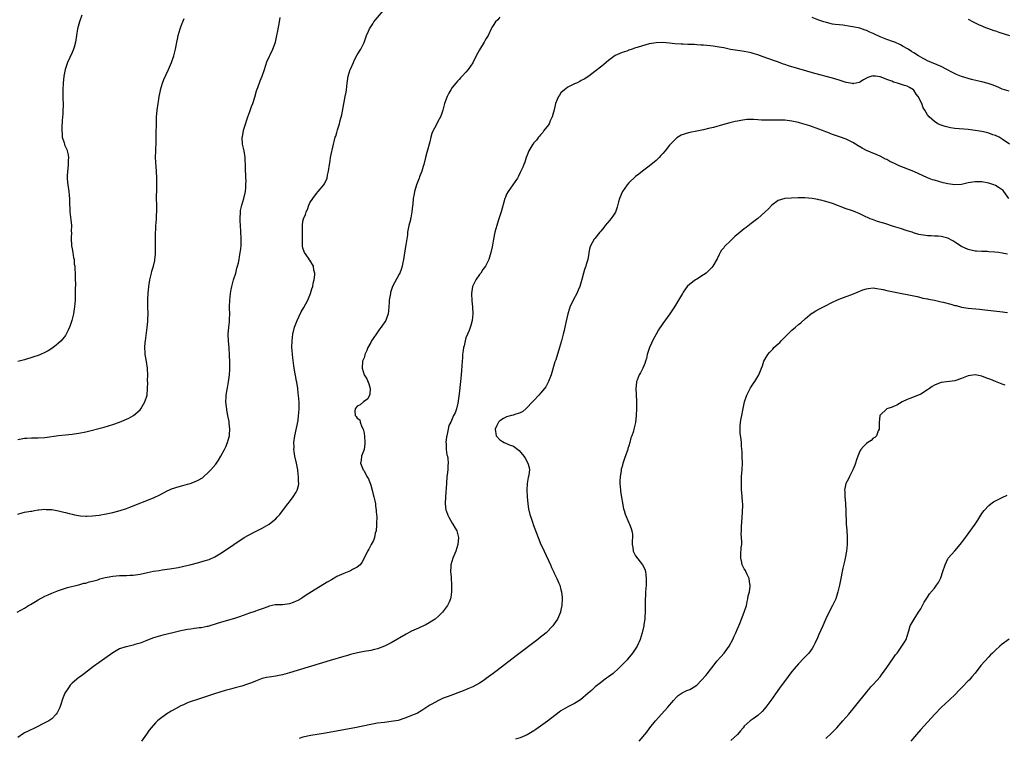
# Model space of a CAD drawing. Units: inches. Extents: x 2607000 to 2610000, y 1539000 to 1540760.
# Drawn here: x 2609214 to 2609504, y 1540312 to 1540524 of the extents above; entities that cross this region are included whole.
import ezdxf

# ---------------------------------------------------------------- set-up
doc = ezdxf.new("R2010")
doc.units = ezdxf.units.IN
doc.header["$MEASUREMENT"] = 0
doc.layers.add('LD26071539_10ft', color=71, linetype='Continuous')

msp = doc.modelspace()

# ---------------------------------------------------------------- linework, layer by layer
at = {"layer": 'LD26071539_10ft'}
for points, elevation in [([(2609212.85, 1540349), (2609215, 1540350.27), (2609216.18, 1540351), (2609216.71, 1540351.29), (2609218.19, 1540352.19), (2609219, 1540352.66), (2609221, 1540353.74), (2609221.89, 1540354.11), (2609223, 1540354.65), (2609223.97, 1540355), (2609225, 1540355.41), (2609227.64, 1540356.36), (2609230.89, 1540357.11), (2609231, 1540357.12), (2609232.43, 1540357.57), (2609233, 1540357.61), (2609233.97, 1540358.03), (2609235, 1540358.19), (2609236.61, 1540358.61), (2609237.18, 1540358.82), (2609238.76, 1540359.24), (2609239.33, 1540359.33), (2609241, 1540359.68), (2609243, 1540359.86), (2609244.17, 1540359.83), (2609245, 1540359.87), (2609245.95, 1540359.95), (2609247, 1540359.94), (2609249, 1540360.28), (2609251.22, 1540360.78), (2609253, 1540361.11), (2609254.65, 1540361.35), (2609255.49, 1540361.49), (2609257.82, 1540361.82), (2609260.21, 1540362.21), (2609262.77, 1540362.77), (2609263.7, 1540363), (2609266.28, 1540363.72), (2609267.86, 1540364.14), (2609269.39, 1540364.61), (2609271, 1540365.34), (2609273, 1540366.53), (2609276.59, 1540369), (2609279.67, 1540371), (2609281, 1540371.75), (2609282.64, 1540372.64), (2609285, 1540373.83), (2609287, 1540374.96), (2609288.17, 1540375.83), (2609289, 1540376.57), (2609289.44, 1540377), (2609290.16, 1540377.84), (2609291, 1540378.86), (2609292.55, 1540381), (2609293, 1540381.53), (2609294.13, 1540383), (2609295, 1540384.38), (2609295.33, 1540385), (2609295.69, 1540386.31), (2609295.74, 1540387), (2609295.68, 1540387.68), (2609295.69, 1540389), (2609295.6, 1540389.6), (2609295.45, 1540391), (2609295.07, 1540393), (2609294.61, 1540395), (2609294.39, 1540396.39), (2609294.34, 1540397), (2609294.37, 1540397.63), (2609294.35, 1540399), (2609294.59, 1540401), (2609295.57, 1540405.57), (2609295.73, 1540407), (2609295.81, 1540407.81), (2609295.85, 1540409), (2609295.85, 1540411), (2609295.78, 1540411.78), (2609295.73, 1540413), (2609295.61, 1540413.61), (2609295.47, 1540415), (2609295.16, 1540416.84), (2609295.1, 1540417.1), (2609294.78, 1540418.78), (2609294.71, 1540419.29), (2609294.41, 1540421), (2609294.33, 1540421.67), (2609293.97, 1540423.97), (2609293.89, 1540425), (2609293.82, 1540426.18), (2609293.75, 1540427), (2609293.78, 1540429), (2609294.02, 1540431), (2609294.51, 1540433), (2609295.26, 1540435), (2609296.45, 1540437.55), (2609297.21, 1540438.79), (2609298.4, 1540441), (2609299.26, 1540443), (2609299.62, 1540444.38), (2609299.87, 1540445), (2609299.97, 1540446.03), (2609300.3, 1540447), (2609300.51, 1540448.51), (2609300.46, 1540449), (2609300.21, 1540449.79), (2609300.14, 1540451), (2609299, 1540452.83), (2609298.92, 1540452.92), (2609298.64, 1540453.36), (2609297.46, 1540455), (2609297, 1540456.3), (2609296.89, 1540457), (2609296.83, 1540459.17), (2609296.87, 1540461), (2609296.85, 1540461.15), (2609296.87, 1540463), (2609297, 1540464.29), (2609297.13, 1540465), (2609297.72, 1540466.28), (2609297.93, 1540467), (2609298.3, 1540467.7), (2609298.73, 1540469), (2609299, 1540469.65), (2609299.92, 1540471), (2609301, 1540472.4), (2609301.52, 1540473), (2609303.14, 1540475), (2609303.3, 1540475.3), (2609304.08, 1540477), (2609304.2, 1540477.8), (2609304.55, 1540479), (2609304.81, 1540481), (2609305, 1540482.1), (2609305.13, 1540483), (2609305.99, 1540487), (2609306.2, 1540487.8), (2609306.48, 1540489), (2609306.64, 1540489.36), (2609307, 1540490.41), (2609307.2, 1540491.2), (2609307.75, 1540493), (2609307.95, 1540493.95), (2609308.4, 1540495.6), (2609309.47, 1540501), (2609309.68, 1540502.32), (2609309.81, 1540503), (2609309.93, 1540503.93), (2609310.04, 1540505), (2609310.36, 1540507), (2609310.95, 1540508.95), (2609311, 1540509.1), (2609311.84, 1540511), (2609312.18, 1540511.82), (2609313, 1540513.35), (2609314.03, 1540515), (2609315, 1540516.9), (2609315.71, 1540519), (2609316.3, 1540520.3), (2609316.6, 1540521), (2609317, 1540521.59), (2609317.54, 1540522.46), (2609317.92, 1540523), (2609318.39, 1540523.61), (2609321.23, 1540527)], 8010), ([(2609231.87, 1540525), (2609231.17, 1540523), (2609230.62, 1540521), (2609229.99, 1540517), (2609229.57, 1540515.57), (2609229.41, 1540515), (2609229, 1540514.03), (2609227.65, 1540511), (2609226.97, 1540509), (2609226.56, 1540507), (2609226.32, 1540505), (2609226.21, 1540503), (2609226.23, 1540501), (2609226.32, 1540498.32), (2609226.3, 1540497), (2609226.22, 1540495.78), (2609226.2, 1540495), (2609226.1, 1540493.9), (2609225.97, 1540491.97), (2609225.92, 1540491), (2609226.04, 1540489.96), (2609226.07, 1540489), (2609226.61, 1540487.39), (2609226.71, 1540487), (2609226.79, 1540486.79), (2609227.4, 1540485.4), (2609227.57, 1540485), (2609227.84, 1540483.84), (2609227.96, 1540483), (2609227.86, 1540482.14), (2609227.84, 1540481), (2609227.71, 1540479.71), (2609227.59, 1540479), (2609227.57, 1540477.57), (2609227.52, 1540477), (2609227.66, 1540475.66), (2609227.71, 1540475), (2609228.02, 1540473), (2609228.15, 1540471.85), (2609228.22, 1540471), (2609228.27, 1540469.73), (2609228.27, 1540469), (2609228.29, 1540468.29), (2609228.36, 1540467), (2609228.65, 1540464.65), (2609228.8, 1540463), (2609228.76, 1540461.24), (2609228.77, 1540461), (2609228.72, 1540459.28), (2609228.86, 1540457), (2609229, 1540456.08), (2609229.19, 1540455), (2609229.43, 1540453.43), (2609229.55, 1540453), (2609229.63, 1540451.63), (2609229.76, 1540451), (2609229.82, 1540450.18), (2609229.85, 1540449), (2609229.9, 1540447.9), (2609229.9, 1540447), (2609229.95, 1540445.95), (2609229.93, 1540444.07), (2609229.94, 1540443), (2609229.88, 1540441), (2609229.71, 1540439), (2609229.6, 1540438.4), (2609229.4, 1540437), (2609228.95, 1540435), (2609228.45, 1540433.55), (2609228.24, 1540433), (2609227.85, 1540432.15), (2609227.28, 1540431), (2609227, 1540430.58), (2609225.72, 1540429), (2609225, 1540428.32), (2609224.27, 1540427.73), (2609223.41, 1540427), (2609223, 1540426.71), (2609221.9, 1540426.1), (2609221, 1540425.57), (2609219.7, 1540425), (2609219, 1540424.71), (2609217.73, 1540424.27), (2609215, 1540423.45), (2609213, 1540422.93)], 7980), ([(2609355, 1540524.36), (2609354.39, 1540523.61), (2609353.71, 1540523), (2609353, 1540521.92), (2609352.67, 1540521.33), (2609352.47, 1540521), (2609351.52, 1540519), (2609351, 1540518.15), (2609350.6, 1540517.4), (2609350.4, 1540517), (2609349, 1540514.77), (2609348.04, 1540513), (2609347, 1540510.96), (2609345.64, 1540509), (2609345, 1540508.2), (2609343.91, 1540507), (2609343.45, 1540506.55), (2609343, 1540506.04), (2609342.48, 1540505.52), (2609342.06, 1540505), (2609341, 1540503.66), (2609340.56, 1540503), (2609340, 1540502), (2609339.45, 1540501), (2609338.7, 1540499), (2609338.2, 1540497), (2609337.91, 1540496.09), (2609337.49, 1540495), (2609337.31, 1540494.69), (2609337, 1540494.18), (2609335.71, 1540491.71), (2609335.32, 1540491), (2609335.22, 1540490.78), (2609335, 1540490.14), (2609334.65, 1540489), (2609334.34, 1540487.66), (2609333.53, 1540484.47), (2609333.11, 1540483), (2609332.57, 1540481), (2609332.36, 1540480.36), (2609331.99, 1540479), (2609331.35, 1540477.35), (2609331.23, 1540477), (2609331, 1540476.44), (2609330.48, 1540475), (2609330.29, 1540474.29), (2609329.89, 1540473), (2609329.71, 1540472.29), (2609329.49, 1540471), (2609329.34, 1540469.34), (2609329.23, 1540468.77), (2609329.09, 1540467), (2609328.73, 1540465.27), (2609328.7, 1540465), (2609328.64, 1540464.64), (2609328.22, 1540463), (2609328.01, 1540461.99), (2609327.83, 1540461), (2609327.76, 1540460.24), (2609327.26, 1540457.26), (2609327.21, 1540456.79), (2609326.61, 1540453), (2609326.35, 1540451.65), (2609326.19, 1540451), (2609325.92, 1540450.08), (2609325.49, 1540449), (2609325.35, 1540448.65), (2609323.42, 1540445), (2609323.29, 1540444.71), (2609323, 1540443.87), (2609322.79, 1540443.21), (2609322.74, 1540443), (2609322.42, 1540441), (2609322.4, 1540440.4), (2609322.31, 1540439), (2609322.17, 1540437.83), (2609322.1, 1540437), (2609321.61, 1540435.61), (2609321.38, 1540435), (2609320.4, 1540433.6), (2609320.05, 1540433), (2609319.57, 1540432.43), (2609319, 1540431.61), (2609318.72, 1540431.28), (2609317.72, 1540429.72), (2609317.23, 1540429), (2609317, 1540428.53), (2609316.06, 1540427), (2609315.81, 1540426.19), (2609315.26, 1540425), (2609315.25, 1540424.75), (2609315, 1540424.01), (2609314.58, 1540423), (2609314.45, 1540421), (2609315.07, 1540419), (2609315.81, 1540417.81), (2609316.36, 1540416.36), (2609316.79, 1540415), (2609316.71, 1540413.29), (2609316.63, 1540413), (2609316.09, 1540411.91), (2609314.81, 1540411), (2609313.85, 1540410.15), (2609313, 1540409.79), (2609312.35, 1540409), (2609312.31, 1540408.31), (2609312.37, 1540407), (2609312.68, 1540406.68), (2609313, 1540406.24), (2609313.72, 1540405.72), (2609313.86, 1540405), (2609314.34, 1540403.66), (2609314.7, 1540403), (2609315, 1540401.82), (2609315.16, 1540400.84), (2609315.23, 1540399), (2609315.26, 1540398.73), (2609315, 1540397), (2609314.26, 1540395), (2609314.16, 1540393.84), (2609313.9, 1540393), (2609314.69, 1540391), (2609314.86, 1540390.86), (2609315, 1540390.67), (2609315.86, 1540389), (2609316.32, 1540388.32), (2609317, 1540386.48), (2609317.43, 1540385), (2609317.72, 1540383.72), (2609317.92, 1540383), (2609318.17, 1540381.83), (2609318.32, 1540381), (2609318.38, 1540380.38), (2609318.61, 1540379), (2609318.61, 1540378.61), (2609318.72, 1540377), (2609318.71, 1540375.29), (2609318.69, 1540375), (2609318.64, 1540374.64), (2609318.52, 1540373), (2609318.31, 1540372.31), (2609318.04, 1540371), (2609317.79, 1540370.21), (2609317.11, 1540369), (2609316.39, 1540367.61), (2609315.99, 1540367), (2609315.07, 1540365), (2609314.36, 1540363.64), (2609313.82, 1540363), (2609313, 1540362.34), (2609311.57, 1540361.57), (2609311, 1540361.22), (2609310.49, 1540361), (2609309, 1540360.43), (2609307, 1540359.51), (2609306.67, 1540359.33), (2609305.39, 1540358.61), (2609304.13, 1540357.87), (2609299.48, 1540355), (2609297.96, 1540354.04), (2609297, 1540353.4), (2609296.33, 1540353), (2609295.49, 1540352.51), (2609295, 1540352.24), (2609294.11, 1540351.89), (2609293, 1540351.49), (2609291, 1540351.24), (2609290.75, 1540351.25), (2609288.84, 1540351.16), (2609287, 1540350.77), (2609286.65, 1540350.65), (2609285, 1540349.98), (2609283.53, 1540349.53), (2609283, 1540349.3), (2609282.8, 1540349.2), (2609281.29, 1540348.71), (2609281, 1540348.66), (2609280.5, 1540348.5), (2609278.34, 1540347.66), (2609276.82, 1540347.18), (2609273, 1540346.12), (2609269.56, 1540345), (2609269, 1540344.8), (2609268.77, 1540344.77), (2609267, 1540344.4), (2609266.38, 1540344.38), (2609265, 1540344.21), (2609263.96, 1540344.04), (2609263, 1540343.95), (2609261, 1540343.52), (2609259.03, 1540343.03), (2609257, 1540342.56), (2609255.72, 1540342.28), (2609255, 1540342.09), (2609253.65, 1540341.65), (2609252.64, 1540341.36), (2609250.51, 1540340.51), (2609249, 1540339.95), (2609247.49, 1540339.49), (2609247, 1540339.35), (2609245, 1540338.87), (2609244.78, 1540338.78), (2609243, 1540338.19), (2609241, 1540337.06), (2609238.59, 1540335.41), (2609235.28, 1540333), (2609231.71, 1540330.29), (2609231, 1540329.77), (2609229, 1540328.09), (2609228.45, 1540327.55), (2609228.08, 1540327), (2609226.86, 1540325.14), (2609226.28, 1540323.72), (2609225.54, 1540321.54), (2609225.29, 1540320.71), (2609224.6, 1540319.4), (2609224.3, 1540319), (2609223, 1540317.65), (2609222.09, 1540317), (2609221, 1540316.38), (2609218.08, 1540315), (2609216, 1540314), (2609215, 1540313.44), (2609214.69, 1540313.31), (2609213, 1540312.14)], 8020), ([(2609213, 1540377.94), (2609214.32, 1540378.32), (2609215, 1540378.47), (2609216.82, 1540378.82), (2609217.16, 1540378.84), (2609217.95, 1540379), (2609219, 1540379.18), (2609219.19, 1540379.19), (2609221, 1540379.38), (2609221.32, 1540379.32), (2609223, 1540379.27), (2609225, 1540378.95), (2609226.54, 1540378.54), (2609227, 1540378.43), (2609228.11, 1540378.11), (2609229, 1540377.91), (2609229.72, 1540377.72), (2609231.45, 1540377.45), (2609233, 1540377.36), (2609233.36, 1540377.36), (2609235, 1540377.44), (2609237, 1540377.67), (2609239, 1540378.01), (2609241, 1540378.43), (2609243.19, 1540379), (2609245, 1540379.64), (2609245.99, 1540380.01), (2609253, 1540382.77), (2609255, 1540383.72), (2609257, 1540384.79), (2609258.54, 1540385.46), (2609259, 1540385.62), (2609259.84, 1540385.84), (2609261.58, 1540386.42), (2609263, 1540386.76), (2609263.77, 1540387), (2609265, 1540387.43), (2609266.1, 1540387.9), (2609267.36, 1540388.64), (2609267.81, 1540389), (2609269, 1540390.1), (2609269.84, 1540391), (2609271.3, 1540392.7), (2609272.15, 1540393.85), (2609272.84, 1540395), (2609273.91, 1540397), (2609274.26, 1540397.74), (2609274.8, 1540399), (2609275.29, 1540400.71), (2609275.32, 1540401), (2609275.31, 1540401.31), (2609275.41, 1540403), (2609275.26, 1540404.74), (2609275.21, 1540405.21), (2609275, 1540406.51), (2609274.62, 1540408.62), (2609274.53, 1540409), (2609274.44, 1540409.56), (2609274.29, 1540411), (2609274.37, 1540412.37), (2609274.38, 1540413), (2609274.68, 1540414.68), (2609274.8, 1540415.2), (2609275.09, 1540416.91), (2609275.33, 1540419), (2609275.45, 1540420.55), (2609275.44, 1540421), (2609275.46, 1540422.54), (2609275.36, 1540425), (2609275.24, 1540426.76), (2609275.24, 1540427), (2609275.08, 1540428.92), (2609275, 1540431), (2609275.14, 1540433), (2609275.34, 1540434.66), (2609275.36, 1540435), (2609275.36, 1540435.36), (2609275.42, 1540437), (2609275.38, 1540438.62), (2609275.36, 1540439), (2609275.41, 1540441), (2609275.65, 1540443), (2609275.85, 1540444.15), (2609276.04, 1540445), (2609276.57, 1540447), (2609277.18, 1540449), (2609277.55, 1540450.45), (2609277.72, 1540451), (2609277.96, 1540451.96), (2609278.16, 1540453), (2609278.26, 1540453.74), (2609278.53, 1540455), (2609278.56, 1540455.44), (2609278.75, 1540457), (2609278.77, 1540459), (2609278.67, 1540461.33), (2609278.49, 1540464.49), (2609278.49, 1540465), (2609278.56, 1540467), (2609278.62, 1540467.38), (2609278.97, 1540469), (2609279.59, 1540471), (2609280.06, 1540473), (2609280.16, 1540474.16), (2609280.21, 1540475), (2609280.23, 1540476.23), (2609280.18, 1540477), (2609280.17, 1540478.17), (2609280.09, 1540479), (2609280.08, 1540480.08), (2609279.99, 1540483), (2609279.68, 1540485), (2609279.21, 1540487), (2609279.12, 1540489), (2609279.14, 1540489.14), (2609279.51, 1540491), (2609279.7, 1540491.7), (2609280.79, 1540495), (2609281.38, 1540496.62), (2609281.88, 1540498.12), (2609282.22, 1540499), (2609282.82, 1540500.82), (2609283.34, 1540502.66), (2609283.45, 1540503), (2609283.72, 1540503.72), (2609284.37, 1540505.63), (2609285, 1540507), (2609285.63, 1540509), (2609285.98, 1540509.98), (2609286.44, 1540511.56), (2609287, 1540512.63), (2609287.1, 1540512.9), (2609287.34, 1540513.34), (2609288.09, 1540515), (2609288.86, 1540517), (2609289, 1540517.53), (2609289.3, 1540519), (2609289.59, 1540520.41), (2609290.08, 1540523), (2609290.26, 1540524.26)], 8000), ([(2609213, 1540399.95), (2609215, 1540400.35), (2609215.64, 1540400.36), (2609217, 1540400.46), (2609218.46, 1540400.46), (2609219, 1540400.42), (2609221, 1540400.54), (2609225, 1540401.11), (2609227, 1540401.35), (2609229, 1540401.55), (2609229.64, 1540401.64), (2609231, 1540401.84), (2609233, 1540402.24), (2609238.4, 1540403.6), (2609241, 1540404.36), (2609243, 1540405.08), (2609245.74, 1540406.26), (2609247.08, 1540407), (2609249, 1540408.7), (2609249.27, 1540409), (2609250.46, 1540411), (2609251.07, 1540413), (2609251.2, 1540415), (2609251.25, 1540416.75), (2609251.21, 1540417.21), (2609251.26, 1540419), (2609251.2, 1540420.8), (2609251.19, 1540421), (2609250.92, 1540422.92), (2609250.56, 1540425), (2609250.55, 1540425.45), (2609250.42, 1540427), (2609250.53, 1540428.53), (2609250.58, 1540429), (2609251.1, 1540432.9), (2609251.28, 1540434.72), (2609251.3, 1540435), (2609251.29, 1540435.29), (2609251.36, 1540437), (2609251.32, 1540439), (2609251.32, 1540439.32), (2609251.3, 1540441), (2609251.33, 1540441.33), (2609251.41, 1540443), (2609251.63, 1540445), (2609251.93, 1540447), (2609252.21, 1540448.21), (2609252.37, 1540449), (2609252.5, 1540449.5), (2609252.95, 1540451), (2609253.33, 1540452.67), (2609253.39, 1540453), (2609253.54, 1540454.46), (2609253.57, 1540455), (2609253.56, 1540455.56), (2609253.6, 1540457), (2609253.59, 1540461), (2609253.65, 1540461.65), (2609253.69, 1540463), (2609253.8, 1540463.8), (2609253.86, 1540465), (2609253.87, 1540466.13), (2609253.97, 1540467), (2609253.97, 1540467.97), (2609253.92, 1540469), (2609253.87, 1540471), (2609253.95, 1540474.05), (2609253.95, 1540476.05), (2609253.92, 1540477), (2609253.82, 1540479), (2609253.71, 1540480.29), (2609253.67, 1540481.67), (2609253.6, 1540483), (2609253.65, 1540485), (2609253.78, 1540487.78), (2609253.75, 1540490.25), (2609253.82, 1540493), (2609253.88, 1540494.12), (2609253.9, 1540495), (2609253.95, 1540495.95), (2609254.05, 1540497), (2609254.31, 1540499), (2609254.41, 1540499.59), (2609254.65, 1540501), (2609255, 1540502.75), (2609255.05, 1540503), (2609255.64, 1540505), (2609256.01, 1540505.99), (2609257.41, 1540509), (2609258.28, 1540511), (2609258.98, 1540513), (2609259.43, 1540515), (2609259.51, 1540515.51), (2609259.81, 1540517), (2609260.04, 1540517.96), (2609260.22, 1540519), (2609260.79, 1540521), (2609261.39, 1540522.61), (2609261.56, 1540523), (2609261.96, 1540524.04)], 7990), ([(2609505, 1540502.56), (2609503, 1540503.2), (2609501.76, 1540503.76), (2609501, 1540504.02), (2609500.34, 1540504.34), (2609498.84, 1540504.84), (2609497, 1540505.34), (2609495.63, 1540505.63), (2609493.92, 1540506.08), (2609493, 1540506.28), (2609491, 1540506.91), (2609489.52, 1540507.52), (2609488.18, 1540508.18), (2609486.69, 1540509), (2609485, 1540509.84), (2609481, 1540511.56), (2609479, 1540512.62), (2609478.34, 1540513), (2609477, 1540513.88), (2609476.3, 1540514.3), (2609475.29, 1540515), (2609475.11, 1540515.11), (2609473.79, 1540515.79), (2609473, 1540516.24), (2609471.37, 1540517), (2609471, 1540517.15), (2609469, 1540517.82), (2609467, 1540518.58), (2609465.36, 1540519.36), (2609465, 1540519.56), (2609464, 1540520), (2609463, 1540520.5), (2609462.61, 1540520.61), (2609461, 1540521.18), (2609459, 1540521.6), (2609458.33, 1540521.67), (2609456.02, 1540522.02), (2609455, 1540522.1), (2609453.74, 1540522.26), (2609453, 1540522.39), (2609451.21, 1540522.79), (2609450.49, 1540523), (2609449, 1540523.51), (2609447, 1540524.28)], 8020), ([(2609493, 1540523.83), (2609494.46, 1540523), (2609495, 1540522.71), (2609496.16, 1540522.16), (2609497, 1540521.82), (2609497.59, 1540521.59), (2609500.51, 1540520.51), (2609501, 1540520.36), (2609501.99, 1540519.99), (2609505.13, 1540519)], 8010), ([(2609505.17, 1540487), (2609503, 1540488.45), (2609502.12, 1540489), (2609501, 1540489.53), (2609500.23, 1540489.77), (2609499, 1540490.23), (2609498.39, 1540490.39), (2609497, 1540490.71), (2609495, 1540491.02), (2609493, 1540491.27), (2609489, 1540491.63), (2609487.79, 1540491.79), (2609486.14, 1540492.14), (2609484.67, 1540492.67), (2609484.04, 1540493), (2609483, 1540493.64), (2609481.52, 1540495), (2609481, 1540495.6), (2609480.22, 1540497), (2609479.72, 1540497.72), (2609479.33, 1540499), (2609478.25, 1540501), (2609477.69, 1540501.69), (2609477, 1540502.9), (2609476.9, 1540503), (2609475.67, 1540503.67), (2609475, 1540504.1), (2609474.25, 1540504.24), (2609473, 1540504.7), (2609472.74, 1540504.74), (2609472.13, 1540505), (2609471, 1540505.29), (2609470.49, 1540505.51), (2609469, 1540505.99), (2609467.3, 1540506.7), (2609467, 1540506.78), (2609465.63, 1540507), (2609465.06, 1540507.06), (2609465, 1540507.09), (2609464.59, 1540507), (2609463.38, 1540506.62), (2609463, 1540506.43), (2609462.11, 1540505.89), (2609461, 1540505.26), (2609460.81, 1540505.19), (2609459.92, 1540505), (2609459.18, 1540504.82), (2609459, 1540504.8), (2609458.85, 1540504.85), (2609457, 1540505.16), (2609455, 1540505.82), (2609453, 1540506.44), (2609447.83, 1540507.83), (2609440.05, 1540510.05), (2609439, 1540510.41), (2609438.54, 1540510.54), (2609436.79, 1540511.21), (2609433.63, 1540512.37), (2609431.82, 1540513), (2609431, 1540513.28), (2609429.67, 1540513.67), (2609429, 1540513.89), (2609428.07, 1540514.07), (2609427, 1540514.3), (2609426.37, 1540514.37), (2609425, 1540514.57), (2609422.92, 1540514.92), (2609421, 1540515.36), (2609419.59, 1540515.59), (2609419, 1540515.71), (2609417.82, 1540515.82), (2609417, 1540515.94), (2609416.02, 1540516.02), (2609415, 1540516.14), (2609414.18, 1540516.18), (2609413, 1540516.28), (2609412.3, 1540516.3), (2609411, 1540516.36), (2609410.36, 1540516.36), (2609409, 1540516.43), (2609408.44, 1540516.44), (2609406.58, 1540516.58), (2609405, 1540516.75), (2609403, 1540516.92), (2609401, 1540516.87), (2609399, 1540516.53), (2609397, 1540515.98), (2609395.46, 1540515.46), (2609395, 1540515.33), (2609393.99, 1540515), (2609393, 1540514.65), (2609392.43, 1540514.43), (2609391, 1540513.97), (2609389, 1540513.06), (2609387.77, 1540512.23), (2609387, 1540511.66), (2609385, 1540509.98), (2609383, 1540508.36), (2609381.17, 1540507), (2609379.82, 1540506.18), (2609379, 1540505.74), (2609378.54, 1540505.46), (2609377.61, 1540505), (2609377, 1540504.73), (2609375, 1540503.74), (2609374.03, 1540503), (2609373, 1540502.06), (2609372.55, 1540501.45), (2609372.3, 1540501), (2609371.87, 1540500.13), (2609371.44, 1540499), (2609371, 1540497.12), (2609370.46, 1540495), (2609369.85, 1540493.85), (2609369.48, 1540493), (2609369.31, 1540492.69), (2609368, 1540491), (2609367.62, 1540490.38), (2609367, 1540489.73), (2609366.68, 1540489.32), (2609366.34, 1540489), (2609365.8, 1540488.2), (2609365, 1540487.41), (2609364.7, 1540487), (2609363.57, 1540485), (2609363, 1540483.71), (2609362.73, 1540483), (2609362.32, 1540481.68), (2609362.02, 1540481), (2609361.77, 1540480.23), (2609361, 1540478.67), (2609360.48, 1540477.52), (2609360.16, 1540477), (2609358.81, 1540475), (2609357.4, 1540473), (2609357, 1540472.25), (2609356.64, 1540471.36), (2609356.51, 1540471), (2609355.42, 1540467), (2609355, 1540465.81), (2609354.63, 1540464.63), (2609354.07, 1540463), (2609353.49, 1540461), (2609353.09, 1540459), (2609352.82, 1540457.18), (2609352.7, 1540456.7), (2609352.36, 1540455), (2609351.74, 1540453), (2609350.76, 1540451), (2609349.99, 1540450.01), (2609349.35, 1540449), (2609349, 1540448.56), (2609347.92, 1540447), (2609346.97, 1540445), (2609346.68, 1540443), (2609346.78, 1540440.78), (2609346.94, 1540439), (2609347.01, 1540437), (2609346.8, 1540435), (2609346.43, 1540433.57), (2609345.92, 1540432.08), (2609345.42, 1540431), (2609345, 1540429.87), (2609344.74, 1540429), (2609344.48, 1540427.52), (2609344.31, 1540427), (2609344.16, 1540426.16), (2609344.03, 1540425), (2609343.98, 1540424.02), (2609343.88, 1540423), (2609343.73, 1540420.27), (2609343.64, 1540419), (2609343.45, 1540417), (2609343, 1540413.38), (2609342.61, 1540410.61), (2609342.19, 1540409), (2609341.82, 1540407.82), (2609341.39, 1540407), (2609340.54, 1540405), (2609339.99, 1540404.01), (2609339.82, 1540403), (2609339.5, 1540401.5), (2609339.35, 1540401), (2609339.33, 1540400.67), (2609339.13, 1540399), (2609339.17, 1540398.83), (2609339.21, 1540397), (2609339.39, 1540395.39), (2609339.54, 1540395), (2609339.65, 1540394.35), (2609339.77, 1540393), (2609339.7, 1540392.3), (2609339.65, 1540391), (2609339.5, 1540389.5), (2609339.41, 1540389), (2609339.25, 1540387), (2609338.98, 1540383), (2609338.92, 1540381), (2609339.12, 1540379.12), (2609339.14, 1540379), (2609339.64, 1540377.64), (2609339.93, 1540377), (2609341, 1540375.24), (2609341.17, 1540375), (2609341.84, 1540373.84), (2609342.3, 1540373), (2609342.82, 1540371), (2609342.66, 1540369), (2609341.99, 1540367), (2609341.12, 1540365), (2609340.58, 1540363), (2609340.54, 1540362.54), (2609340.47, 1540361), (2609340.61, 1540359.38), (2609340.61, 1540359), (2609340.77, 1540357.23), (2609340.74, 1540356.74), (2609340.78, 1540355), (2609340.55, 1540353.45), (2609340.47, 1540353), (2609340.04, 1540351.96), (2609339.61, 1540351), (2609339, 1540350.19), (2609338.07, 1540349), (2609337.54, 1540348.46), (2609337, 1540347.94), (2609335.92, 1540347), (2609335, 1540346.36), (2609334.14, 1540345.86), (2609333, 1540345.24), (2609332.51, 1540345), (2609331, 1540344.36), (2609329, 1540343.43), (2609327.41, 1540342.59), (2609323, 1540340.01), (2609321, 1540338.99), (2609319, 1540338.26), (2609318.05, 1540338.05), (2609317, 1540337.78), (2609316.36, 1540337.64), (2609315, 1540337.43), (2609313.06, 1540337.06), (2609311, 1540336.54), (2609309.81, 1540336.19), (2609309, 1540335.99), (2609305, 1540334.82), (2609293, 1540331.12), (2609291, 1540330.56), (2609289, 1540330.15), (2609287, 1540329.89), (2609286.25, 1540329.75), (2609285, 1540329.49), (2609283, 1540328.74), (2609281.79, 1540328.21), (2609281, 1540327.91), (2609279, 1540327.25), (2609277, 1540326.72), (2609275.62, 1540326.38), (2609274.05, 1540325.95), (2609272.51, 1540325.49), (2609270.95, 1540325), (2609266.49, 1540323.51), (2609263.47, 1540322.53), (2609263, 1540322.35), (2609261.76, 1540321.76), (2609261, 1540321.44), (2609259.43, 1540320.57), (2609258.18, 1540319.82), (2609256.94, 1540319.06), (2609254.6, 1540317.4), (2609254.18, 1540317), (2609253.56, 1540316.44), (2609252.26, 1540315), (2609251.69, 1540314.31), (2609250.87, 1540313.13), (2609249.44, 1540311)], 8030), ([(2609504.9, 1540471), (2609503.47, 1540473), (2609503.27, 1540473.27), (2609503, 1540473.53), (2609502.14, 1540474.14), (2609501, 1540474.82), (2609500.57, 1540475), (2609499, 1540475.5), (2609497, 1540475.91), (2609495.91, 1540475.91), (2609495, 1540475.89), (2609493, 1540475.53), (2609491, 1540475.11), (2609489, 1540474.97), (2609487, 1540475.28), (2609485.61, 1540475.61), (2609483, 1540476.32), (2609482.5, 1540476.5), (2609481, 1540477.01), (2609476.93, 1540478.93), (2609472.61, 1540480.61), (2609471.24, 1540481.24), (2609469.91, 1540481.91), (2609469, 1540482.41), (2609468.6, 1540482.6), (2609467, 1540483.42), (2609463, 1540485.14), (2609461.78, 1540485.78), (2609460.53, 1540486.53), (2609459, 1540487.47), (2609457, 1540488.41), (2609455.1, 1540489.1), (2609454.76, 1540489.24), (2609453, 1540489.84), (2609451.62, 1540490.38), (2609451, 1540490.6), (2609450.02, 1540491), (2609449, 1540491.39), (2609446.35, 1540492.35), (2609444.21, 1540493), (2609443, 1540493.32), (2609441, 1540493.78), (2609439, 1540494.03), (2609437, 1540494.05), (2609435.96, 1540494.04), (2609435, 1540494), (2609433.96, 1540494.04), (2609433, 1540494.05), (2609432.08, 1540494.08), (2609431, 1540494.17), (2609429.75, 1540494.25), (2609427.78, 1540494.22), (2609426.01, 1540493.99), (2609425, 1540493.76), (2609424.36, 1540493.64), (2609422.77, 1540493.23), (2609420.63, 1540492.63), (2609417.9, 1540491.9), (2609416.45, 1540491.55), (2609415, 1540491.2), (2609413, 1540490.79), (2609411, 1540490.41), (2609409.87, 1540490.13), (2609409, 1540489.84), (2609408.41, 1540489.59), (2609407.16, 1540488.84), (2609407, 1540488.71), (2609405.29, 1540487), (2609405, 1540486.68), (2609403.67, 1540485), (2609403, 1540484.21), (2609402.4, 1540483.6), (2609401.9, 1540483), (2609401, 1540482.15), (2609399, 1540480.52), (2609397, 1540479), (2609395.91, 1540478.09), (2609395, 1540477.42), (2609393, 1540475.62), (2609392.49, 1540475), (2609391.09, 1540473), (2609391, 1540472.82), (2609390.28, 1540471), (2609389.99, 1540469.99), (2609389.59, 1540468.41), (2609389.04, 1540466.96), (2609388.27, 1540465.73), (2609387.4, 1540464.6), (2609386.07, 1540463), (2609385.6, 1540462.4), (2609384.7, 1540461.3), (2609384.44, 1540461), (2609383, 1540459.19), (2609382.83, 1540459), (2609381.69, 1540457), (2609381.52, 1540456.48), (2609381.23, 1540455), (2609381.18, 1540454.82), (2609380.92, 1540453), (2609380.46, 1540451.54), (2609380.33, 1540451), (2609379.94, 1540450.06), (2609379.61, 1540449), (2609379.13, 1540447.13), (2609378.55, 1540445), (2609378.05, 1540443.95), (2609377.67, 1540443), (2609376.57, 1540441), (2609376.28, 1540440.28), (2609375.66, 1540439), (2609375.48, 1540438.52), (2609375.06, 1540437), (2609374.45, 1540434.45), (2609374.12, 1540433), (2609373.92, 1540432.08), (2609373.63, 1540431), (2609373.15, 1540429), (2609372.59, 1540427), (2609371.45, 1540423.45), (2609371.22, 1540422.78), (2609370.11, 1540419), (2609369.55, 1540417.55), (2609369.36, 1540417), (2609368.51, 1540415.49), (2609368.19, 1540415), (2609367, 1540413.61), (2609366.52, 1540413), (2609365, 1540411.38), (2609364.66, 1540411), (2609362.86, 1540409.14), (2609362.68, 1540409), (2609361.79, 1540408.21), (2609361, 1540407.77), (2609359.16, 1540407.16), (2609359, 1540407.09), (2609358.42, 1540407), (2609357, 1540406.64), (2609356.09, 1540406.09), (2609355, 1540405.46), (2609354.56, 1540405), (2609354.1, 1540404.1), (2609353.62, 1540403), (2609353.87, 1540401), (2609355, 1540399.81), (2609356.27, 1540399), (2609357, 1540398.71), (2609357.55, 1540398.45), (2609359, 1540397.93), (2609360.27, 1540397), (2609360.67, 1540396.67), (2609362.03, 1540395), (2609362.42, 1540394.42), (2609363.27, 1540393), (2609363.65, 1540391.65), (2609363.71, 1540391), (2609363.54, 1540389.54), (2609363.41, 1540389), (2609363.31, 1540388.69), (2609363.04, 1540387), (2609362.95, 1540385), (2609363.07, 1540383), (2609363.26, 1540381), (2609363.45, 1540379.45), (2609363.8, 1540377.8), (2609364.08, 1540377), (2609364.7, 1540375.3), (2609364.84, 1540374.84), (2609366.25, 1540371), (2609367.08, 1540369), (2609367.72, 1540367.72), (2609368.03, 1540367), (2609369.91, 1540363), (2609370.2, 1540362.2), (2609370.82, 1540361), (2609370.86, 1540360.86), (2609371, 1540360.55), (2609371.8, 1540359), (2609372.4, 1540357.6), (2609372.63, 1540357), (2609373, 1540355.66), (2609373.16, 1540355), (2609373.34, 1540353.34), (2609373.37, 1540353), (2609373.26, 1540351), (2609373, 1540349.72), (2609372.83, 1540349), (2609371.96, 1540347), (2609371, 1540345.58), (2609370.58, 1540345), (2609368.6, 1540343), (2609367.74, 1540342.26), (2609367, 1540341.68), (2609366.18, 1540341), (2609359.85, 1540336.15), (2609354.18, 1540331.82), (2609353, 1540330.94), (2609351, 1540329.46), (2609350.33, 1540329), (2609349, 1540328.16), (2609347, 1540327.08), (2609345.57, 1540326.43), (2609344.15, 1540325.85), (2609339.77, 1540324.23), (2609338.34, 1540323.66), (2609336.96, 1540323.04), (2609335, 1540321.96), (2609334.4, 1540321.6), (2609331.98, 1540320.02), (2609330.7, 1540319.3), (2609330.07, 1540319), (2609329, 1540318.54), (2609328.27, 1540318.27), (2609327, 1540317.78), (2609325, 1540317.15), (2609323, 1540316.78), (2609321, 1540316.56), (2609319, 1540316.3), (2609317, 1540315.94), (2609312.24, 1540315), (2609303, 1540313.3), (2609299.35, 1540312.65), (2609297, 1540312.17), (2609295.85, 1540311.85)], 8040), ([(2609504.53, 1540454.53), (2609503, 1540454.84), (2609501.92, 1540455), (2609500.86, 1540455.14), (2609499, 1540455.27), (2609498.69, 1540455.31), (2609497, 1540455.36), (2609495.43, 1540455.43), (2609495, 1540455.48), (2609493, 1540455.89), (2609491, 1540456.79), (2609489, 1540458.13), (2609488.46, 1540458.46), (2609487, 1540459.3), (2609485, 1540459.81), (2609484.14, 1540459.86), (2609483, 1540459.89), (2609482.03, 1540459.97), (2609481, 1540459.96), (2609479.81, 1540460.19), (2609479, 1540460.26), (2609478.38, 1540460.38), (2609476.87, 1540460.87), (2609476.5, 1540461), (2609475, 1540461.44), (2609473, 1540462.08), (2609471, 1540462.75), (2609468.45, 1540463.55), (2609466.22, 1540464.22), (2609464.74, 1540464.74), (2609464.05, 1540465), (2609462.07, 1540465.93), (2609461, 1540466.45), (2609459.2, 1540467.2), (2609458.61, 1540467.39), (2609457, 1540467.96), (2609453, 1540469.44), (2609451, 1540470.08), (2609449.55, 1540470.45), (2609449, 1540470.59), (2609448.63, 1540470.63), (2609447, 1540470.98), (2609444.82, 1540471.18), (2609442.88, 1540471.12), (2609439, 1540470.96), (2609437, 1540470.4), (2609435.15, 1540469), (2609435, 1540468.86), (2609434.1, 1540467.9), (2609433.1, 1540466.9), (2609431, 1540465.11), (2609429, 1540463.56), (2609427.54, 1540462.46), (2609427, 1540462), (2609426.43, 1540461.57), (2609425.83, 1540461), (2609424.23, 1540459.77), (2609423.45, 1540459), (2609423, 1540458.62), (2609421.22, 1540456.78), (2609421, 1540456.47), (2609420.31, 1540455.69), (2609419.93, 1540455), (2609419.58, 1540454.42), (2609419, 1540453.2), (2609417.73, 1540451), (2609417.41, 1540450.59), (2609417, 1540450.12), (2609415.78, 1540449), (2609415, 1540448.46), (2609413, 1540447.22), (2609412.66, 1540447), (2609411, 1540445.75), (2609410.21, 1540445), (2609409.68, 1540444.32), (2609409, 1540443.31), (2609408.77, 1540443), (2609407, 1540439.98), (2609406.45, 1540439), (2609405.08, 1540437), (2609403, 1540434.13), (2609401.78, 1540432.22), (2609401, 1540430.98), (2609399.98, 1540429), (2609399.71, 1540428.29), (2609399.12, 1540427), (2609398.43, 1540425), (2609398.19, 1540423.81), (2609397.87, 1540423), (2609397.68, 1540422.32), (2609397.15, 1540421), (2609396.44, 1540419.56), (2609396.07, 1540419), (2609395.45, 1540417.45), (2609395.26, 1540417), (2609395.21, 1540416.79), (2609395.08, 1540415), (2609395.26, 1540411.26), (2609395.28, 1540409), (2609395.19, 1540407), (2609394.94, 1540404.94), (2609394.45, 1540403), (2609394.34, 1540402.34), (2609393.87, 1540401), (2609393.6, 1540400.4), (2609393.3, 1540399), (2609393, 1540398.04), (2609392.72, 1540397.28), (2609392.66, 1540397), (2609392.49, 1540396.49), (2609391.69, 1540394.31), (2609391.19, 1540392.81), (2609391, 1540391.98), (2609390.78, 1540391.22), (2609390.74, 1540391), (2609390.72, 1540390.72), (2609390.44, 1540389), (2609390.37, 1540387.63), (2609390.37, 1540387), (2609390.54, 1540385), (2609390.59, 1540384.59), (2609391.47, 1540379.47), (2609391.61, 1540379), (2609391.89, 1540377.89), (2609393, 1540375.42), (2609393.24, 1540375), (2609393.73, 1540373.73), (2609393.92, 1540373), (2609394.04, 1540372.04), (2609394.05, 1540371), (2609393.97, 1540370.03), (2609393.98, 1540369), (2609394.14, 1540368.14), (2609394.3, 1540367), (2609395, 1540365.67), (2609397.03, 1540363.03), (2609397.7, 1540361.7), (2609397.86, 1540361), (2609398.03, 1540360.03), (2609398.09, 1540359), (2609398.07, 1540357), (2609398.03, 1540355.97), (2609397.95, 1540355), (2609397.88, 1540353.88), (2609397.85, 1540353), (2609397.79, 1540349.79), (2609397.79, 1540349), (2609397.68, 1540347.68), (2609397.67, 1540347), (2609397.43, 1540345.43), (2609397.38, 1540345), (2609396.96, 1540343), (2609396.38, 1540341), (2609395.43, 1540339), (2609394.1, 1540337), (2609392.72, 1540335.28), (2609392.47, 1540335), (2609390.57, 1540333), (2609389.76, 1540332.24), (2609388.71, 1540331.29), (2609388.37, 1540331), (2609387, 1540329.96), (2609386.45, 1540329.55), (2609385.67, 1540329), (2609385, 1540328.5), (2609383.06, 1540327), (2609382.04, 1540325.96), (2609381, 1540325.13), (2609378.77, 1540323.23), (2609377, 1540322.1), (2609375, 1540321.1), (2609373.65, 1540320.35), (2609373, 1540319.96), (2609372.43, 1540319.57), (2609369, 1540316.92), (2609367, 1540315.41), (2609365.57, 1540314.43), (2609365, 1540314.07), (2609363, 1540312.91), (2609361, 1540312), (2609359.62, 1540311.62)], 8050), ([(2609396.07, 1540311), (2609398.32, 1540313.68), (2609399.22, 1540315), (2609400.82, 1540317), (2609404.48, 1540321), (2609405, 1540321.59), (2609405.62, 1540322.38), (2609406.14, 1540323), (2609407, 1540323.95), (2609407.54, 1540324.46), (2609408.74, 1540325.26), (2609410.09, 1540325.91), (2609411, 1540326.26), (2609411.48, 1540326.52), (2609412.21, 1540327), (2609413, 1540327.57), (2609414.43, 1540329), (2609415.64, 1540330.36), (2609416.17, 1540331), (2609417, 1540332.08), (2609417.41, 1540332.59), (2609419, 1540334.67), (2609420.08, 1540335.92), (2609421.1, 1540337), (2609422.57, 1540339), (2609423.63, 1540341), (2609424.02, 1540341.98), (2609424.53, 1540343), (2609425, 1540344.16), (2609425.36, 1540345), (2609425.67, 1540345.67), (2609426.16, 1540347), (2609427.02, 1540349.02), (2609427.64, 1540351), (2609427.84, 1540352.16), (2609428.1, 1540353), (2609428.19, 1540353.81), (2609428.5, 1540355), (2609428.71, 1540356.71), (2609428.72, 1540357), (2609428.66, 1540357.34), (2609428.45, 1540359), (2609427.9, 1540360.1), (2609427.5, 1540361), (2609427.32, 1540361.32), (2609427, 1540361.78), (2609426.58, 1540362.58), (2609426.42, 1540363), (2609426.28, 1540363.72), (2609425.95, 1540365), (2609425.96, 1540365.96), (2609426.11, 1540368.11), (2609426.24, 1540369), (2609426.27, 1540369.73), (2609426.21, 1540371), (2609426.13, 1540372.13), (2609426.15, 1540373), (2609426.19, 1540374.19), (2609426.43, 1540377), (2609426.52, 1540378.52), (2609426.57, 1540380.57), (2609426.54, 1540381), (2609426.46, 1540381.54), (2609426.41, 1540383), (2609426.33, 1540384.33), (2609426.21, 1540385), (2609426.2, 1540386.2), (2609426.14, 1540387), (2609426.23, 1540389), (2609426.36, 1540391), (2609426.44, 1540393), (2609426.42, 1540395), (2609426.35, 1540396.35), (2609426.33, 1540397), (2609426.21, 1540398.21), (2609426.17, 1540399), (2609426.1, 1540399.9), (2609425.84, 1540401.84), (2609425.78, 1540403), (2609425.81, 1540403.81), (2609425.91, 1540405), (2609426.1, 1540406.1), (2609426.28, 1540407), (2609426.56, 1540408.56), (2609427.08, 1540411), (2609427.77, 1540413), (2609428.59, 1540414.59), (2609428.84, 1540415.16), (2609429.65, 1540416.35), (2609430.15, 1540417), (2609431, 1540418.46), (2609431.23, 1540418.77), (2609431.34, 1540419), (2609431.45, 1540419.45), (2609432.03, 1540421), (2609432.34, 1540421.67), (2609432.72, 1540423), (2609433.9, 1540425), (2609434.41, 1540425.59), (2609435, 1540426.2), (2609435.4, 1540426.6), (2609435.76, 1540427), (2609437, 1540428.12), (2609437.49, 1540428.51), (2609437.9, 1540429), (2609440.44, 1540431.56), (2609441, 1540432.11), (2609442.07, 1540433), (2609443, 1540433.81), (2609443.71, 1540434.29), (2609445, 1540435.55), (2609446.88, 1540437.12), (2609447, 1540437.2), (2609448.12, 1540437.88), (2609449, 1540438.36), (2609450.78, 1540439.22), (2609453, 1540440.36), (2609454.31, 1540441), (2609455, 1540441.3), (2609455.46, 1540441.46), (2609457, 1540442.06), (2609458.69, 1540442.69), (2609460.53, 1540443.47), (2609461, 1540443.64), (2609461.97, 1540444.03), (2609463, 1540444.38), (2609463.53, 1540444.47), (2609465, 1540444.6), (2609465.44, 1540444.56), (2609467.89, 1540444.11), (2609469, 1540443.85), (2609473.42, 1540443), (2609475, 1540442.65), (2609477.93, 1540442.07), (2609479, 1540441.83), (2609479.63, 1540441.63), (2609481, 1540441.37), (2609481.28, 1540441.28), (2609483, 1540440.96), (2609484.58, 1540440.58), (2609485, 1540440.52), (2609485.62, 1540440.38), (2609487.82, 1540439.82), (2609489, 1540439.47), (2609489.38, 1540439.38), (2609491, 1540438.93), (2609493, 1540438.61), (2609496.33, 1540438.33), (2609497.88, 1540438.12), (2609502.3, 1540437.7), (2609504.59, 1540437.41)], 8060), ([(2609503.9, 1540415.9), (2609503, 1540416.25), (2609501, 1540417.07), (2609499.59, 1540417.59), (2609499, 1540417.84), (2609498.13, 1540418.13), (2609497, 1540418.56), (2609494.99, 1540418.99), (2609493, 1540418.69), (2609492.5, 1540418.5), (2609491, 1540417.88), (2609489, 1540417.24), (2609485, 1540416.74), (2609483.74, 1540416.26), (2609483, 1540415.93), (2609482.4, 1540415.6), (2609481.54, 1540415), (2609481, 1540414.54), (2609479, 1540413.26), (2609478.8, 1540413.2), (2609478.24, 1540413), (2609476.11, 1540412.11), (2609475, 1540411.71), (2609473.49, 1540411), (2609471.93, 1540410.07), (2609471, 1540409.69), (2609470.56, 1540409.44), (2609468.98, 1540409), (2609467, 1540407.06), (2609466.96, 1540407), (2609466.94, 1540406.94), (2609466.77, 1540405), (2609466.71, 1540404.71), (2609466.74, 1540403), (2609466.47, 1540402.47), (2609465.91, 1540401), (2609465.43, 1540400.57), (2609465, 1540400.29), (2609464.35, 1540399.65), (2609463.44, 1540399), (2609463, 1540398.74), (2609462.11, 1540397.89), (2609461.34, 1540397), (2609461, 1540396.51), (2609460.41, 1540395), (2609460.08, 1540393.92), (2609459.75, 1540393), (2609459.59, 1540392.41), (2609459, 1540390.99), (2609458.01, 1540389), (2609457.69, 1540388.31), (2609456.95, 1540387), (2609456.96, 1540386.96), (2609456.55, 1540385), (2609456.64, 1540384.64), (2609456.64, 1540383), (2609456.81, 1540381.19), (2609456.85, 1540380.85), (2609456.96, 1540378.96), (2609457.04, 1540375), (2609457.17, 1540373.17), (2609457.17, 1540373), (2609457.32, 1540371.32), (2609457.31, 1540371), (2609457.29, 1540370.71), (2609457.31, 1540369), (2609457.08, 1540367), (2609456.69, 1540365), (2609456.4, 1540363.6), (2609456.05, 1540362.05), (2609455.83, 1540361), (2609455.43, 1540359), (2609455.05, 1540357), (2609454.6, 1540355), (2609453.93, 1540353), (2609453, 1540351), (2609451.63, 1540348.37), (2609451, 1540347.04), (2609450.13, 1540345), (2609449, 1540342.49), (2609448.57, 1540341.43), (2609447.8, 1540339.8), (2609447.44, 1540339), (2609447, 1540338.32), (2609446.03, 1540337), (2609444.56, 1540335.44), (2609443, 1540333.85), (2609441.66, 1540332.34), (2609441, 1540331.56), (2609439.89, 1540330.11), (2609437.39, 1540326.61), (2609436.23, 1540325), (2609434.82, 1540323), (2609433.35, 1540321), (2609433, 1540320.56), (2609432.27, 1540319.73), (2609431, 1540318.55), (2609429.63, 1540317.63), (2609428.74, 1540317), (2609427, 1540315.43), (2609426.64, 1540315), (2609425.93, 1540314.07), (2609425.01, 1540313), (2609423, 1540311.17)], 8070), ([(2609451, 1540311.83), (2609452.66, 1540313.34), (2609453, 1540313.66), (2609453.64, 1540314.36), (2609454.27, 1540315), (2609456.05, 1540317), (2609457.8, 1540319), (2609459.43, 1540321), (2609461, 1540323), (2609461.92, 1540324.08), (2609462.81, 1540325.19), (2609463, 1540325.46), (2609463.73, 1540326.27), (2609464.33, 1540327), (2609465, 1540327.72), (2609467, 1540329.98), (2609467.45, 1540330.55), (2609469, 1540332.69), (2609471, 1540335.6), (2609471.56, 1540336.44), (2609472, 1540337), (2609473, 1540338.43), (2609473.43, 1540339), (2609474.16, 1540340.16), (2609474.65, 1540341), (2609475, 1540341.97), (2609475.52, 1540343.52), (2609475.92, 1540345), (2609477.01, 1540346.99), (2609478.36, 1540349), (2609479, 1540350.05), (2609479.55, 1540351), (2609480.03, 1540351.97), (2609480.79, 1540353.21), (2609481, 1540353.5), (2609481.6, 1540354.4), (2609483, 1540356.1), (2609483.65, 1540357), (2609484.18, 1540357.82), (2609484.86, 1540359.14), (2609485.54, 1540361), (2609486.16, 1540363), (2609487, 1540364.8), (2609487.07, 1540364.93), (2609489, 1540367.13), (2609490.6, 1540369), (2609491.66, 1540370.34), (2609493, 1540372.13), (2609495, 1540375), (2609495.81, 1540376.19), (2609497, 1540378.13), (2609497.64, 1540379), (2609499, 1540380.51), (2609499.66, 1540381), (2609500.46, 1540381.54), (2609501, 1540381.84), (2609501.78, 1540382.22), (2609503, 1540382.88), (2609504.48, 1540383.52)], 8080), ([(2609505, 1540341.09), (2609503, 1540339.58), (2609502.32, 1540339), (2609501, 1540337.84), (2609500.14, 1540337), (2609499.54, 1540336.46), (2609499, 1540335.9), (2609496.7, 1540333.3), (2609496.51, 1540333), (2609495.82, 1540332.18), (2609495, 1540331.09), (2609494.02, 1540329.98), (2609493.21, 1540329), (2609493, 1540328.77), (2609491.32, 1540327), (2609490.14, 1540325.86), (2609489.29, 1540325), (2609487.22, 1540323), (2609485.1, 1540321), (2609483, 1540318.86), (2609479, 1540314.44), (2609477.73, 1540313), (2609476.03, 1540311)], 8090)]:
    msp.add_lwpolyline(points, dxfattribs=dict(at, elevation=elevation))

doc.saveas('drawing.dxf')
